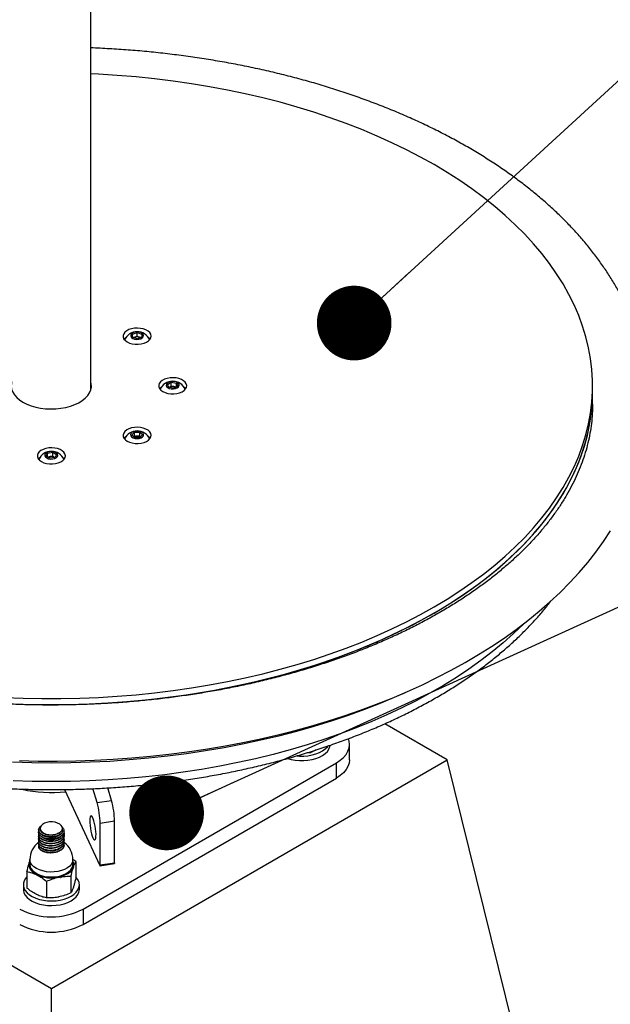
# Model space of a CAD drawing. Units: millimetres. Extents: x 0 to 42, y 0 to 29.8.
# Drawn here: x 36.4 to 38, y 18.6 to 21.2 of the extents above; entities that cross this region are included whole.
import ezdxf

# ---------------------------------------------------------------- set-up
doc = ezdxf.new("R2010")
doc.units = ezdxf.units.MM
doc.layers.add('LE_NORM', color=179, linetype='Continuous', lineweight=50)
doc.dimstyles.new('SLDDIMSTYLE4', dxfattribs={"dimtxt": 0.18, "dimasz": 0.2, "dimexe": 0, "dimexo": 0.0625, "dimgap": 0, "dimtad": 0, "dimtih": 1, "dimtoh": 1, "dimdec": 0, "dimrnd": 1e-09, "dimzin": 0, "dimdsep": 46, "dimtxsty": 'Standard', "dimblk1": 'DOT', "dimblk2": 'DOT', "dimsah": 1, "dimcen": 0.09, "dimadec": 0, "dimazin": 0, "dimtfac": 0.2, "dimtdec": 0, "dimtofl": 0, "dimtmove": 0, "dimatfit": 3, "dimldrblk": 'DOT', "dimfxl": 0, "dimfrac": 2, "dimtolj": 1, "dimtzin": 0, "dimarcsym": 0})

# ---------------------------------------------------------------- blocks, each defined once
blk = doc.blocks.new('_Dot')
at = {"color": 0, "linetype": 'ByBlock', "lineweight": -2}
blk.add_line((-0.5, 0), (-1, 0), dxfattribs=at)
at = {"color": 0, "linetype": 'ByBlock', "const_width": 0.5}
blk.add_lwpolyline([(-0.25, 0, 1), (0.25, 0, 1)], format="xyb", close=True, dxfattribs=at)

msp = doc.modelspace()

# ---------------------------------------------------------------- linework, layer by layer
at = {"color": 7, "linetype": 'Continuous', "lineweight": 25}
for p, q in [((36.5673, 20.2231), (36.5673, 23.7461)), ((36.6786, 20.3719), (36.6911, 20.3761)), ((36.6786, 20.3636), (36.6786, 20.3719)), ((36.6911, 20.3761), (36.7036, 20.3719)), ((36.6911, 20.3654), (36.6911, 20.3761)), ((36.7036, 20.3719), (36.7036, 20.3636)), ((36.6911, 20.3594), (36.6786, 20.3636)), ((36.682, 20.3624), (36.6848, 20.3634)), ((36.6848, 20.3634), (36.6911, 20.3654)), ((36.6911, 20.3654), (36.6973, 20.3634)), ((36.7036, 20.3636), (36.6911, 20.3594)), ((36.6973, 20.3634), (36.7002, 20.3624)), ((36.7723, 20.2372), (36.7825, 20.2431)), ((36.7761, 20.2292), (36.7723, 20.2372)), ((36.7825, 20.2431), (36.7965, 20.2409)), ((36.7825, 20.2325), (36.7825, 20.2431)), ((36.7965, 20.2409), (36.8002, 20.2329)), ((36.7965, 20.2307), (36.7965, 20.2409)), ((36.5678, 20.2253), (36.5673, 20.2274)), ((36.79, 20.227), (36.7761, 20.2292)), ((36.7766, 20.2291), (36.7774, 20.2295)), ((36.7774, 20.2295), (36.7767, 20.2291)), ((36.7774, 20.2295), (36.7825, 20.2325)), ((36.7825, 20.2325), (36.7895, 20.2314)), ((36.7895, 20.2314), (36.7959, 20.2304)), ((36.8002, 20.2329), (36.79, 20.227)), ((37.9113, 20.2171), (37.9113, 20.2334)), ((37.9113, 20.1844), (37.9113, 20.2171)), ((36.6767, 20.1024), (36.6839, 20.1096)), ((36.6839, 20.1096), (36.6983, 20.1096)), ((36.6839, 20.099), (36.6839, 20.1096)), ((36.6983, 20.1096), (36.7055, 20.1024)), ((36.6983, 20.099), (36.6983, 20.1096)), ((36.6839, 20.0952), (36.6767, 20.1024)), ((36.682, 20.0971), (36.6839, 20.099)), ((36.6839, 20.099), (36.6911, 20.099)), ((36.6983, 20.0952), (36.6839, 20.0952)), ((36.6911, 20.099), (36.6983, 20.099)), ((36.7055, 20.1024), (36.6983, 20.0952)), ((36.6983, 20.099), (36.7002, 20.0971)), ((36.4473, 20.0453), (36.4511, 20.0533)), ((36.4511, 20.0533), (36.465, 20.0555)), ((36.4511, 20.0431), (36.4511, 20.0533)), ((36.465, 20.0555), (36.4752, 20.0496)), ((36.465, 20.0449), (36.465, 20.0555)), ((36.4575, 20.0394), (36.4473, 20.0453)), ((36.4516, 20.0428), (36.458, 20.0438)), ((36.4715, 20.0415), (36.4575, 20.0394)), ((36.458, 20.0438), (36.465, 20.0449)), ((36.465, 20.0449), (36.4701, 20.0419)), ((36.4709, 20.0415), (36.4701, 20.0419)), ((36.4701, 20.0419), (36.4709, 20.0415)), ((36.4752, 20.0496), (36.4715, 20.0415)), ((37.7259, 19.5956), (37.728, 19.5977)), ((37.5219, 19.2328), (37.3549, 19.3292)), ((37.2601, 19.2328), (37.2601, 19.2736)), ((37.1488, 19.2521), (37.156, 19.2525)), ((37.156, 19.2544), (37.156, 19.2525)), ((35.4006, 19.2328), (36.4613, 18.6204)), ((36.4613, 18.6204), (37.5219, 19.2328)), ((36.5461, 18.8327), (37.2249, 19.2246)), ((37.2249, 19.1838), (37.2249, 19.2246)), ((37.8755, 17.8038), (37.5219, 19.2328)), ((36.5461, 18.7919), (37.2249, 19.1838)), ((36.6224, 19.124), (36.6125, 19.1573)), ((36.4965, 19.1531), (36.5908, 18.95)), ((36.5838, 19.118), (36.5727, 19.1553)), ((36.5838, 19.118), (36.6224, 19.124)), ((36.6307, 19.068), (36.5921, 19.062)), ((36.5921, 18.9513), (36.5921, 19.062)), ((36.6307, 18.9572), (36.6307, 19.068)), ((36.4272, 19.0449), (36.4272, 19.0441)), ((36.4313, 19.0491), (36.4313, 19.0468)), ((36.4825, 19.0368), (36.4854, 19.0333)), ((36.4854, 19.0333), (36.4854, 19.0325)), ((36.4913, 19.0437), (36.4913, 19.0491)), ((36.4953, 19.0411), (36.4953, 19.0418)), ((36.4023, 18.9575), (36.4038, 18.9616)), ((36.4038, 18.961), (36.4023, 18.9575)), ((36.4035, 18.9574), (36.4038, 18.9581)), ((36.4038, 18.9654), (36.4038, 18.9521)), ((36.5188, 18.9521), (36.5188, 18.9654)), ((36.5266, 18.96), (36.519, 18.9656)), ((36.5266, 18.96), (36.5266, 18.9157)), ((36.5915, 18.9491), (36.6302, 18.9551)), ((36.5921, 18.9513), (36.6307, 18.9572)), ((36.3959, 18.9335), (36.3959, 18.8892)), ((36.5138, 18.9207), (36.5138, 18.8763)), ((36.3863, 18.898), (36.3863, 18.8858)), ((36.4485, 18.9074), (36.4485, 18.8631)), ((36.5363, 18.8858), (36.5363, 18.898)), ((36.5461, 18.8327), (36.5461, 18.7919)), ((36.4613, 16.9874), (36.4613, 18.6204))]:
    msp.add_line(p, q, dxfattribs=at)
at = {"color": 7, "linetype": 'Continuous', "lineweight": 25, "flags": 128}
for points in [[(36.3349, 19.3995), (36.3854, 19.3975), (36.436, 19.3965), (36.4866, 19.3965), (36.5372, 19.3975), (36.5876, 19.3995), (36.638, 19.4026), (36.6881, 19.4067), (36.7379, 19.4117), (36.7875, 19.4178), (36.8366, 19.4249), (36.8852, 19.4329), (36.9333, 19.442), (36.9809, 19.452), (37.0278, 19.4629), (37.0741, 19.4748), (37.1196, 19.4876), (37.1642, 19.5013), (37.2081, 19.5159), (37.251, 19.5314), (37.293, 19.5477), (37.3339, 19.5649), (37.3738, 19.5829), (37.4126, 19.6017), (37.4502, 19.6212), (37.4866, 19.6415), (37.5217, 19.6625), (37.5556, 19.6843), (37.5881, 19.7066), (37.6193, 19.7297), (37.649, 19.7533), (37.6773, 19.7775), (37.7042, 19.8023), (37.7295, 19.8276), (37.7532, 19.8534), (37.7754, 19.8797), (37.796, 19.9064), (37.815, 19.9334), (37.8323, 19.9609), (37.8479, 19.9887), (37.8619, 20.0168), (37.8741, 20.0451), (37.8846, 20.0737), (37.8934, 20.1025), (37.9005, 20.1314), (37.9058, 20.1605), (37.9093, 20.1896), (37.9111, 20.2188), (37.9111, 20.248), (37.9093, 20.2772), (37.9058, 20.3064), (37.9005, 20.3354), (37.8934, 20.3644), (37.8846, 20.3931), (37.8741, 20.4217), (37.8619, 20.4501), (37.8479, 20.4782), (37.8323, 20.5059), (37.815, 20.5334), (37.796, 20.5605), (37.7754, 20.5872), (37.7532, 20.6134), (37.7295, 20.6392), (37.7042, 20.6645), (37.6773, 20.6893), (37.649, 20.7135), (37.6193, 20.7372), (37.5881, 20.7602), (37.5556, 20.7826), (37.5217, 20.8043), (37.4866, 20.8253), (37.4502, 20.8456), (37.4126, 20.8652), (37.3738, 20.8839), (37.3339, 20.9019), (37.293, 20.9191), (37.251, 20.9354), (37.2081, 20.9509), (37.1642, 20.9655), (37.1196, 20.9793), (37.0741, 20.9921), (37.0278, 21.0039), (36.9809, 21.0149), (36.9333, 21.0249), (36.8852, 21.0339), (36.8366, 21.042), (36.7875, 21.049), (36.7379, 21.0551), (36.6881, 21.0602), (36.638, 21.0643), (36.5876, 21.0673), (36.5673, 21.0683)], [(36.6646, 20.3508), (36.6709, 20.3479), (36.6782, 20.3458), (36.686, 20.3446), (36.6941, 20.3445), (36.7021, 20.3454), (36.7095, 20.3472), (36.7161, 20.35), (36.7215, 20.3535), (36.7255, 20.3575), (36.7279, 20.362), (36.7286, 20.3667), (36.7275, 20.3713), (36.7247, 20.3757), (36.7203, 20.3797), (36.7146, 20.383), (36.7077, 20.3855), (36.7001, 20.3871), (36.6921, 20.3877), (36.684, 20.3874), (36.6763, 20.386), (36.6692, 20.3837), (36.6632, 20.3805), (36.6584, 20.3767), (36.6552, 20.3724), (36.6537, 20.3678), (36.6539, 20.3632), (36.6559, 20.3586), (36.6595, 20.3544), (36.6646, 20.3508)], [(36.7086, 20.3677), (36.7076, 20.371), (36.7049, 20.3739), (36.7007, 20.3762), (36.6954, 20.3775), (36.6896, 20.3778), (36.6841, 20.377), (36.6792, 20.3752), (36.6757, 20.3725), (36.6738, 20.3694), (36.6738, 20.3661), (36.6757, 20.3629), (36.6792, 20.3603), (36.6841, 20.3585), (36.6896, 20.3577), (36.6954, 20.3579), (36.7007, 20.3593), (36.7049, 20.3615), (36.7076, 20.3644), (36.7086, 20.3677)], [(36.6607, 20.3625), (36.6584, 20.3604), (36.6564, 20.3579)], [(36.6848, 20.3634), (36.6835, 20.3628), (36.6824, 20.3623)], [(36.6998, 20.3623), (36.6987, 20.3628), (36.6973, 20.3634)], [(36.7258, 20.3579), (36.7247, 20.3594), (36.7215, 20.3625)], [(36.3553, 20.2438), (36.3545, 20.2404), (36.3538, 20.2324), (36.3549, 20.2245), (36.3577, 20.2167), (36.3623, 20.2092), (36.3685, 20.2021), (36.3762, 20.1955), (36.3853, 20.1895)], [(36.3853, 20.1895), (36.3956, 20.1843), (36.407, 20.1798), (36.4193, 20.1763), (36.4323, 20.1737), (36.4458, 20.172), (36.4596, 20.1714), (36.4733, 20.1718), (36.4869, 20.1732), (36.5, 20.1755), (36.5125, 20.1789), (36.5242, 20.1831), (36.5348, 20.1882), (36.5442, 20.194), (36.5523, 20.2004), (36.5589, 20.2074), (36.5638, 20.2148), (36.5671, 20.2225), (36.5686, 20.2304), (36.5684, 20.2384), (36.5673, 20.2438)], [(36.7598, 20.2181), (36.7661, 20.2152), (36.7733, 20.2131), (36.7812, 20.212), (36.7893, 20.2118), (36.7973, 20.2127), (36.8047, 20.2146), (36.8113, 20.2173), (36.8167, 20.2208), (36.8207, 20.2249), (36.8231, 20.2293), (36.8238, 20.234), (36.8227, 20.2386), (36.8199, 20.243), (36.8155, 20.247), (36.8098, 20.2503), (36.8029, 20.2528), (36.7953, 20.2544), (36.7873, 20.2551), (36.7792, 20.2547), (36.7715, 20.2533), (36.7644, 20.251), (36.7584, 20.2479), (36.7536, 20.2441), (36.7504, 20.2398), (36.7489, 20.2352), (36.7491, 20.2305), (36.7511, 20.226), (36.7547, 20.2218), (36.7598, 20.2181)], [(36.7986, 20.2279), (36.802, 20.2306), (36.8036, 20.2338), (36.8034, 20.2371), (36.8013, 20.2402), (36.7976, 20.2428), (36.7926, 20.2445), (36.787, 20.2452), (36.7813, 20.2447), (36.7761, 20.2433), (36.772, 20.2409), (36.7695, 20.2379), (36.7688, 20.2346), (36.77, 20.2314), (36.7729, 20.2285), (36.7773, 20.2264), (36.7827, 20.2252), (36.7884, 20.225), (36.794, 20.226), (36.7986, 20.2279)], [(36.3349, 19.3832), (36.3854, 19.3812), (36.436, 19.3802), (36.4866, 19.3802), (36.5372, 19.3812), (36.5876, 19.3832), (36.638, 19.3863), (36.6881, 19.3903), (36.7379, 19.3954), (36.7875, 19.4015), (36.8366, 19.4085), (36.8852, 19.4166), (36.9333, 19.4256), (36.9809, 19.4356), (37.0278, 19.4466), (37.0741, 19.4585), (37.1196, 19.4713), (37.1642, 19.485), (37.2081, 19.4996), (37.251, 19.5151), (37.293, 19.5314), (37.3339, 19.5486), (37.3738, 19.5666), (37.4126, 19.5854), (37.4502, 19.6049), (37.4866, 19.6252), (37.5217, 19.6462), (37.5556, 19.6679), (37.5881, 19.6903), (37.6193, 19.7133), (37.649, 19.737), (37.6773, 19.7612), (37.7042, 19.786), (37.7295, 19.8113), (37.7532, 19.8371), (37.7754, 19.8633), (37.796, 19.89), (37.815, 19.9171), (37.8323, 19.9446), (37.8479, 19.9724), (37.8619, 20.0004), (37.8741, 20.0288), (37.8846, 20.0574), (37.8934, 20.0861), (37.9005, 20.1151), (37.9058, 20.1441), (37.9093, 20.1733), (37.9111, 20.2025), (37.9113, 20.2171)], [(36.3601, 19.3821), (36.4107, 19.3805), (36.4613, 19.38), (36.5119, 19.3805), (36.5624, 19.3821), (36.6128, 19.3846), (36.6631, 19.3882), (36.7131, 19.3927), (36.7627, 19.3983), (36.8121, 19.4049), (36.8609, 19.4125), (36.9093, 19.421), (36.9572, 19.4305), (37.0045, 19.441), (37.051, 19.4524), (37.0969, 19.4647), (37.142, 19.478), (37.1863, 19.4922), (37.2297, 19.5072), (37.2721, 19.5231), (37.3136, 19.5399), (37.354, 19.5575), (37.3933, 19.5759), (37.4315, 19.595), (37.4685, 19.615), (37.5043, 19.6356), (37.5388, 19.657), (37.572, 19.679), (37.6039, 19.7017), (37.6343, 19.7251), (37.6634, 19.749), (37.6909, 19.7735), (37.717, 19.7986), (37.7415, 19.8241), (37.7645, 19.8501), (37.7859, 19.8766), (37.8057, 19.9035), (37.8238, 19.9308), (37.8403, 19.9584), (37.8551, 19.9864), (37.8682, 20.0146), (37.8796, 20.0431), (37.8892, 20.0717), (37.8972, 20.1006), (37.9033, 20.1296), (37.9077, 20.1587), (37.9104, 20.1879), (37.9113, 20.2171)], [(36.7559, 20.2298), (36.7536, 20.2277), (36.7515, 20.2253)], [(36.821, 20.2253), (36.8199, 20.2267), (36.8166, 20.2298)], [(36.6646, 20.0855), (36.6709, 20.0825), (36.6782, 20.0804), (36.686, 20.0793), (36.6941, 20.0792), (36.7021, 20.0801), (36.7095, 20.0819), (36.7161, 20.0846), (36.7215, 20.0881), (36.7255, 20.0922), (36.7279, 20.0967), (36.7286, 20.1013), (36.7275, 20.106), (36.7247, 20.1104), (36.7203, 20.1143), (36.7146, 20.1176), (36.7077, 20.1202), (36.7001, 20.1218), (36.6921, 20.1224), (36.684, 20.122), (36.6763, 20.1206), (36.6692, 20.1183), (36.6632, 20.1152), (36.6584, 20.1114), (36.6552, 20.1071), (36.6537, 20.1025), (36.6539, 20.0978), (36.6559, 20.0933), (36.6595, 20.0891), (36.6646, 20.0855)], [(36.6911, 20.0923), (36.6968, 20.0928), (36.7018, 20.0944), (36.7057, 20.0969), (36.708, 20.0999), (36.7085, 20.1032), (36.7071, 20.1064), (36.704, 20.1092), (36.6994, 20.1113), (36.694, 20.1124), (36.6882, 20.1124), (36.6828, 20.1113), (36.6782, 20.1092), (36.6751, 20.1064), (36.6736, 20.1032), (36.6741, 20.0999), (36.6764, 20.0969), (36.6803, 20.0944), (36.6854, 20.0928), (36.6911, 20.0923)], [(36.6607, 20.0971), (36.6584, 20.0951), (36.6564, 20.0926)], [(36.7258, 20.0926), (36.7247, 20.094), (36.7215, 20.0971)], [(36.4348, 20.0305), (36.4411, 20.0276), (36.4483, 20.0255), (36.4562, 20.0244), (36.4643, 20.0242), (36.4723, 20.0251), (36.4797, 20.027), (36.4863, 20.0297), (36.4917, 20.0332), (36.4957, 20.0373), (36.4981, 20.0417), (36.4988, 20.0464), (36.4977, 20.051), (36.4949, 20.0554), (36.4905, 20.0594), (36.4848, 20.0627), (36.4779, 20.0652), (36.4703, 20.0668), (36.4623, 20.0674), (36.4542, 20.0671), (36.4465, 20.0657), (36.4394, 20.0634), (36.4334, 20.0603), (36.4286, 20.0565), (36.4254, 20.0522), (36.4239, 20.0476), (36.4241, 20.0429), (36.4261, 20.0383), (36.4297, 20.0341), (36.4348, 20.0305)], [(36.4489, 20.0403), (36.4536, 20.0384), (36.4591, 20.0374), (36.4649, 20.0376), (36.4702, 20.0388), (36.4746, 20.0409), (36.4776, 20.0438), (36.4788, 20.047), (36.478, 20.0503), (36.4755, 20.0533), (36.4714, 20.0557), (36.4663, 20.0571), (36.4606, 20.0575), (36.4549, 20.0569), (36.45, 20.0551), (36.4462, 20.0526), (36.4441, 20.0495), (36.4439, 20.0462), (36.4456, 20.043), (36.4489, 20.0403)], [(36.4309, 20.0422), (36.4286, 20.0401), (36.4265, 20.0376)], [(36.496, 20.0376), (36.4949, 20.0391), (36.4916, 20.0422)], [(36.3762, 19.2304), (36.4264, 19.2293), (36.4766, 19.2291), (36.5268, 19.2299), (36.577, 19.2315), (36.627, 19.2341), (36.6769, 19.2377), (36.7266, 19.2421), (36.776, 19.2475), (36.8251, 19.2538), (36.8739, 19.261), (36.9222, 19.269), (36.9702, 19.278), (37.0176, 19.2879), (37.0645, 19.2987), (37.1108, 19.3103), (37.1565, 19.3228), (37.2015, 19.3361), (37.2458, 19.3503), (37.2894, 19.3653), (37.3322, 19.3812), (37.3741, 19.3978), (37.4151, 19.4153), (37.4552, 19.4335), (37.4944, 19.4525), (37.5325, 19.4722), (37.5696, 19.4927), (37.6056, 19.5139), (37.6405, 19.5357), (37.6743, 19.5583), (37.7068, 19.5816), (37.7381, 19.6054), (37.7682, 19.6299), (37.7969, 19.655), (37.8243, 19.6807), (37.8504, 19.7069), (37.875, 19.7337), (37.8982, 19.7609), (37.9199, 19.7886), (37.9402, 19.8166), (37.9589, 19.8451)], [(37.7259, 19.5956), (37.6996, 19.5703), (37.6719, 19.5457), (37.6426, 19.5216), (37.612, 19.4981), (37.5799, 19.4752), (37.5464, 19.453), (37.5117, 19.4315), (37.4756, 19.4107), (37.4384, 19.3906), (37.3999, 19.3713), (37.3603, 19.3528), (37.3196, 19.3351), (37.2778, 19.3182), (37.2351, 19.3022), (37.1914, 19.287), (37.1468, 19.2727), (37.1014, 19.2594), (37.0552, 19.2469), (37.0083, 19.2354), (36.9607, 19.2249), (36.9125, 19.2153), (36.8638, 19.2067), (36.8145, 19.1991), (36.7649, 19.1925), (36.7148, 19.1869), (36.6645, 19.1823), (36.6139, 19.1787), (36.5631, 19.1761), (36.5122, 19.1746), (36.4613, 19.1741), (36.4103, 19.1746), (36.3594, 19.1761)], [(36.3569, 19.2268), (36.4091, 19.2252), (36.4613, 19.2247), (36.5135, 19.2252), (36.5657, 19.2268), (36.6177, 19.2293), (36.6696, 19.2329), (36.7212, 19.2374), (36.7725, 19.243), (36.8235, 19.2496), (36.8741, 19.2571), (36.9242, 19.2657), (36.9737, 19.2752), (37.0227, 19.2856), (37.0711, 19.2971), (37.1187, 19.3094), (37.1656, 19.3227), (37.2117, 19.3369), (37.2569, 19.352), (37.3012, 19.3679), (37.3446, 19.3847), (37.387, 19.4024), (37.4101, 19.4125)], [(37.2249, 19.2246), (37.2353, 19.2314), (37.244, 19.2389), (37.251, 19.2471), (37.256, 19.2557), (37.2591, 19.2645), (37.2601, 19.2736), (37.2591, 19.2826), (37.2571, 19.2891)], [(37.0949, 19.2363), (37.1037, 19.2337), (37.1145, 19.2316), (37.1259, 19.2305), (37.1373, 19.2304), (37.1487, 19.2312), (37.1597, 19.2331), (37.1701, 19.2359), (37.1796, 19.2397), (37.1881, 19.2442), (37.1952, 19.2494), (37.2009, 19.2551), (37.205, 19.2613), (37.2074, 19.2678), (37.2079, 19.2712)], [(37.12, 19.2432), (37.1259, 19.2427), (37.1373, 19.2426), (37.1487, 19.2435), (37.1597, 19.2454), (37.1701, 19.2482), (37.1796, 19.2519), (37.1881, 19.2564), (37.1952, 19.2616), (37.2009, 19.2674), (37.2022, 19.269)], [(37.2601, 19.2328), (37.2591, 19.2237), (37.256, 19.2148), (37.251, 19.2062), (37.244, 19.1981), (37.2353, 19.1906), (37.2249, 19.1838)], [(36.5727, 19.0237), (36.5746, 19.0202), (36.5764, 19.0184), (36.5781, 19.0183), (36.5794, 19.0199), (36.5804, 19.0231), (36.5809, 19.0278), (36.5811, 19.0337), (36.5807, 19.0405), (36.5799, 19.0478), (36.5788, 19.0553), (36.5773, 19.0624), (36.5755, 19.069), (36.5736, 19.0745), (36.5717, 19.0787), (36.5698, 19.0814), (36.568, 19.0824), (36.5665, 19.0816), (36.5654, 19.0792), (36.5646, 19.0752), (36.5643, 19.0699), (36.5644, 19.0635), (36.5649, 19.0564), (36.5659, 19.0489), (36.5673, 19.0416), (36.5689, 19.0347), (36.5707, 19.0286), (36.5727, 19.0237)], [(36.4825, 19.0368), (36.4871, 19.0403), (36.4901, 19.0443), (36.4913, 19.0486), (36.4906, 19.0529), (36.488, 19.057), (36.4838, 19.0605), (36.4781, 19.0634), (36.4714, 19.0654), (36.4641, 19.0663), (36.4566, 19.0662), (36.4494, 19.065), (36.4429, 19.0628), (36.4376, 19.0597), (36.4337, 19.056), (36.4316, 19.0518), (36.4314, 19.0475), (36.433, 19.0432), (36.4365, 19.0394), (36.4414, 19.0361), (36.4477, 19.0337), (36.4547, 19.0322), (36.4622, 19.0318), (36.4696, 19.0325), (36.4765, 19.0342), (36.4825, 19.0368)], [(36.4843, 18.9952), (36.484, 18.995), (36.48, 18.9926), (36.4776, 18.9915), (36.4744, 18.9903), (36.4702, 18.9892), (36.4675, 18.9887), (36.4632, 18.9882), (36.4574, 18.9882), (36.4515, 18.9888), (36.4487, 18.9893), (36.446, 18.99), (36.4446, 18.9905), (36.443, 18.9911), (36.4412, 18.9919), (36.4383, 18.9935), (36.4375, 18.994), (36.4373, 18.9941), (36.4372, 18.9942), (36.4372, 18.9942), (36.4372, 18.9942), (36.4372, 18.9942), (36.4372, 18.9942), (36.4372, 18.9942), (36.4372, 18.9942), (36.4372, 18.9942), (36.4372, 18.9942), (36.4372, 18.9942), (36.4372, 18.9942), (36.4371, 18.9943)], [(36.4023, 18.9575), (36.4014, 18.953), (36.4014, 18.9485), (36.4025, 18.944), (36.4047, 18.9396), (36.4077, 18.9355), (36.4117, 18.9316), (36.4166, 18.928), (36.4222, 18.9248)], [(36.5188, 18.9581), (36.5192, 18.9566), (36.52, 18.9507), (36.519, 18.9448), (36.5162, 18.9391), (36.5118, 18.9338), (36.5058, 18.929), (36.4985, 18.9249), (36.4901, 18.9215), (36.4807, 18.9191), (36.4708, 18.9176), (36.4606, 18.9172), (36.4504, 18.9178), (36.4405, 18.9194), (36.4313, 18.9219), (36.423, 18.9254), (36.4158, 18.9296), (36.4101, 18.9345), (36.4058, 18.9399), (36.4033, 18.9456), (36.4025, 18.9515), (36.4035, 18.9574), (36.4035, 18.9574)], [(36.4038, 18.9521), (36.4046, 18.9464), (36.4073, 18.9407), (36.4117, 18.9353), (36.4177, 18.9305), (36.4251, 18.9263), (36.4337, 18.923), (36.4431, 18.9206), (36.4532, 18.9193), (36.4635, 18.919), (36.4737, 18.9197), (36.4835, 18.9215), (36.4926, 18.9243), (36.5007, 18.928), (36.5076, 18.9324), (36.5129, 18.9375), (36.5166, 18.9431), (36.5185, 18.9489), (36.5188, 18.9521)], [(36.5908, 18.95), (36.591, 18.9495), (36.5913, 18.9492), (36.5915, 18.9491), (36.5917, 18.9492), (36.5919, 18.9495), (36.592, 18.9499), (36.592, 18.9505), (36.5921, 18.9513)], [(36.6307, 18.9572), (36.6307, 18.9565), (36.6306, 18.9559), (36.6305, 18.9554), (36.6303, 18.9552), (36.6302, 18.9551)], [(36.5202, 18.9447), (36.5183, 18.9403), (36.5154, 18.9361), (36.5115, 18.9322), (36.5068, 18.9285), (36.5013, 18.9253), (36.4951, 18.9225), (36.4884, 18.9202), (36.4811, 18.9184)], [(36.3959, 18.9193), (36.3923, 18.915), (36.3886, 18.9087), (36.3866, 18.9022), (36.3864, 18.8955), (36.3879, 18.889), (36.3912, 18.8826), (36.3961, 18.8766), (36.4025, 18.8711), (36.4103, 18.8663), (36.4193, 18.8622), (36.4293, 18.8589), (36.44, 18.8565), (36.4512, 18.8551), (36.4627, 18.8547), (36.4741, 18.8554), (36.4853, 18.857), (36.4958, 18.8596), (36.5056, 18.8631), (36.5143, 18.8674)], [(36.5143, 18.8674), (36.5218, 18.8725), (36.5278, 18.8781), (36.5323, 18.8842), (36.5352, 18.8906), (36.5363, 18.8972), (36.5356, 18.9038), (36.5332, 18.9103), (36.5291, 18.9165), (36.5266, 18.9193)], [(36.3863, 18.8858), (36.3864, 18.8833), (36.3879, 18.8767), (36.3912, 18.8704), (36.3961, 18.8644), (36.4025, 18.8589), (36.4103, 18.854), (36.4193, 18.8499), (36.4293, 18.8466), (36.44, 18.8443), (36.4512, 18.8429), (36.4627, 18.8425), (36.4741, 18.8431), (36.4853, 18.8448), (36.4958, 18.8474), (36.5056, 18.8509), (36.5143, 18.8552)], [(36.5143, 18.8552), (36.5218, 18.8602), (36.5278, 18.8658), (36.5323, 18.8719), (36.5352, 18.8784), (36.5363, 18.885), (36.5363, 18.8858)]]:
    msp.add_lwpolyline(points, dxfattribs=at)
at = {"color": 8, "linetype": 'Continuous', "lineweight": 25, "flags": 128}
for points in [[(36.5178, 18.9593), (36.515, 18.9535), (36.5104, 18.9482), (36.5043, 18.9434), (36.4968, 18.9393), (36.4882, 18.9361), (36.4787, 18.9338), (36.4686, 18.9325), (36.4583, 18.9322), (36.4481, 18.9331), (36.4383, 18.935), (36.4293, 18.9378), (36.4213, 18.9416), (36.4145, 18.9461), (36.4093, 18.9512), (36.4057, 18.9568), (36.404, 18.9626), (36.4038, 18.9654)], [(36.5188, 18.9654), (36.5188, 18.9652), (36.5178, 18.9593)]]:
    msp.add_lwpolyline(points, dxfattribs=at)
at = {"color": 7, "linetype": 'Continuous', "lineweight": 25}
for centre, radius, start, end in [((36.6911, 20.3409), 0.0373, 24.8829, 155.1171), ((36.6911, 20.3438), 0.0205, 72.2757, 107.7243), ((36.7863, 20.2082), 0.0373, 24.8829, 155.1171), ((36.7863, 20.2125), 0.0192, 80.2289, 117.3572), ((36.7872, 20.2151), 0.0165, 62.7789, 81.9388), ((36.6911, 20.0755), 0.0373, 24.8829, 155.1171), ((36.6906, 20.0817), 0.0173, 88.2458, 118.8659), ((36.6915, 20.081), 0.018, 61.6904, 91.1979), ((36.4613, 20.0206), 0.0373, 24.8829, 155.1171), ((36.4604, 20.0274), 0.0165, 98.0612, 117.2211), ((36.4613, 20.0249), 0.0192, 62.6428, 99.7711), ((36.379, 19.0591), 0.2131, 0.799, 16.0597), ((36.4176, 19.065), 0.2131, 0.799, 16.0597), ((36.46, 19.061), 0.0425, 235.2223, 307.9326), ((36.46, 19.0698), 0.045, 239.0033, 302.7257), ((36.4613, 18.9654), 0.0575, 126.3158, 180), ((36.4613, 18.9654), 0.0575, 0, 53.0374), ((36.5004, 18.9511), 0.0209, 342.0372, 28.2227), ((36.4614, 19.0116), 0.0952, 245.6516, 281.9402), ((36.4613, 18.9965), 0.1844, 242.6097, 297.3903), ((36.4613, 18.9557), 0.1844, 242.6097, 297.3903)]:
    msp.add_arc(centre, radius, start, end, dxfattribs=at)
at = {"color": 8, "linetype": 'Continuous', "lineweight": 25}
msp.add_arc((36.4614, 19.5215), 0.3763, 257.9042, 275.7789, dxfattribs=at)
at = {"color": 7, "linetype": 'Continuous', "lineweight": 25}
for points, knots in [([(38.0613, 20.1844), (38.0612, 20.1901), (38.0611, 20.206), (38.0596, 20.2319), (38.0564, 20.2621), (38.0515, 20.2923), (38.0451, 20.3224), (38.0372, 20.3523), (38.0276, 20.3821), (38.0166, 20.4117), (38.0039, 20.4411), (37.9897, 20.4702), (37.974, 20.499), (37.9567, 20.5276), (37.938, 20.5558), (37.9177, 20.5836), (37.896, 20.6111), (37.8727, 20.6381), (37.8481, 20.6646), (37.8221, 20.6907), (37.7946, 20.7162), (37.7659, 20.7411), (37.7358, 20.7655), (37.7045, 20.7893), (37.6719, 20.8124), (37.6381, 20.8349), (37.6031, 20.8567), (37.5671, 20.8779), (37.5299, 20.8983), (37.4917, 20.9179), (37.4525, 20.9369), (37.4123, 20.955), (37.3712, 20.9724), (37.3292, 20.989), (37.2864, 21.0048), (37.2428, 21.0197), (37.1984, 21.0339), (37.1533, 21.0472), (37.1076, 21.0596), (37.0612, 21.0712), (37.0143, 21.0819), (36.9668, 21.0917), (36.9188, 21.1006), (36.8704, 21.1086), (36.8216, 21.1157), (36.7724, 21.122), (36.723, 21.1273), (36.6733, 21.1317), (36.6234, 21.135), (36.588, 21.137), (36.5693, 21.1376), (36.5673, 21.1377)], [0, 0, 0, 0, 0.011416, 0.031665, 0.051919, 0.07219, 0.092492, 0.112836, 0.133233, 0.153692, 0.174219, 0.194817, 0.21549, 0.236237, 0.257055, 0.277941, 0.29889, 0.319896, 0.340952, 0.362051, 0.383188, 0.404354, 0.425544, 0.446752, 0.467974, 0.489204, 0.51044, 0.531678, 0.552914, 0.574148, 0.595377, 0.616599, 0.637816, 0.659025, 0.680226, 0.701419, 0.722605, 0.743784, 0.764954, 0.786118, 0.807275, 0.828426, 0.849571, 0.87071, 0.891845, 0.912976, 0.934103, 0.955226, 0.976347, 0.997467, 1, 1, 1, 1]), ([(37.9113, 20.1844), (37.9112, 20.1802), (37.9111, 20.1672), (37.9098, 20.1456), (37.9067, 20.1195), (37.902, 20.0934), (37.8957, 20.0675), (37.8879, 20.0417), (37.8786, 20.0161), (37.8677, 19.9907), (37.8554, 19.9656), (37.8417, 19.9407), (37.8265, 19.916), (37.8098, 19.8917), (37.7918, 19.8676), (37.7723, 19.8438), (37.7515, 19.8204), (37.7293, 19.7973), (37.7057, 19.7746), (37.6808, 19.7523), (37.6546, 19.7305), (37.6272, 19.709), (37.5984, 19.6881), (37.5685, 19.6676), (37.5373, 19.6477), (37.5049, 19.6283), (37.4714, 19.6095), (37.4368, 19.5912), (37.4011, 19.5736), (37.3644, 19.5566), (37.3266, 19.5403), (37.2879, 19.5247), (37.2483, 19.5098), (37.2078, 19.4956), (37.1665, 19.4822), (37.1244, 19.4695), (37.0816, 19.4576), (37.038, 19.4464), (36.9939, 19.4361), (36.9491, 19.4266), (36.9038, 19.418), (36.858, 19.4102), (36.8117, 19.4032), (36.7651, 19.3971), (36.7181, 19.3919), (36.6708, 19.3875), (36.6233, 19.384), (36.5756, 19.3815), (36.5278, 19.3798), (36.4799, 19.379), (36.432, 19.3791), (36.3841, 19.3801), (36.3363, 19.382), (36.2886, 19.3847), (36.2412, 19.3884), (36.194, 19.393), (36.147, 19.3984), (36.1005, 19.4047), (36.0543, 19.4118), (36.0086, 19.4198), (35.9634, 19.4287), (35.9187, 19.4384), (35.8747, 19.4489), (35.8313, 19.4602), (35.7886, 19.4723), (35.7467, 19.4851), (35.7055, 19.4987), (35.6652, 19.5131), (35.6258, 19.5282), (35.5873, 19.544), (35.5498, 19.5604), (35.5133, 19.5775), (35.4779, 19.5953), (35.4435, 19.6136), (35.4103, 19.6326), (35.3782, 19.6521), (35.3473, 19.6721), (35.3176, 19.6927), (35.2892, 19.7137), (35.2621, 19.7352), (35.2362, 19.7571), (35.2117, 19.7794), (35.1885, 19.8021), (35.1667, 19.8251), (35.1463, 19.8485), (35.1272, 19.8722), (35.1096, 19.8961), (35.0933, 19.9203), (35.0785, 19.9448), (35.0651, 19.9694), (35.0532, 19.9943), (35.0427, 20.0194), (35.0337, 20.0447), (35.0261, 20.0702), (35.0201, 20.0959), (35.0155, 20.1217), (35.0126, 20.1476), (35.0113, 20.1686), (35.0114, 20.1808), (35.0115, 20.1844)], [0, 0, 0, 0, 0.0053311, 0.0163025, 0.0272634, 0.0381953, 0.0490833, 0.0599167, 0.0706891, 0.0813983, 0.0920452, 0.1026334, 0.1131681, 0.1236552, 0.1341011, 0.1445121, 0.1548941, 0.1652526, 0.1755925, 0.1859181, 0.1962331, 0.2065406, 0.2168433, 0.2271435, 0.2374428, 0.2477424, 0.2580435, 0.2683469, 0.2786536, 0.288964, 0.2992785, 0.3095974, 0.3199208, 0.3302487, 0.3405811, 0.350918, 0.3612591, 0.3716042, 0.3819533, 0.3923059, 0.4026619, 0.413021, 0.4233829, 0.4337472, 0.4441138, 0.4544822, 0.4648521, 0.4752233, 0.4855955, 0.4959682, 0.5063413, 0.5167143, 0.5270868, 0.5374586, 0.5478293, 0.5581986, 0.5685661, 0.5789316, 0.5892947, 0.5996551, 0.6100126, 0.6203667, 0.6307173, 0.641064, 0.6514065, 0.6617447, 0.6720783, 0.6824071, 0.692731, 0.7030499, 0.7133637, 0.7236726, 0.7339766, 0.7442761, 0.7545715, 0.7648633, 0.7751525, 0.7854399, 0.7957269, 0.8060146, 0.8163049, 0.8266003, 0.8369034, 0.8472175, 0.8575467, 0.8678952, 0.8782681, 0.8886711, 0.89911, 0.9095913, 0.9201213, 0.9307058, 0.9413499, 0.9520569, 0.9628276, 0.9736596, 0.9845464, 0.9954775, 1, 1, 1, 1]), ([(35.1227, 19.6578), (35.1229, 19.6576), (35.1293, 19.6488), (35.1434, 19.6317), (35.1651, 19.6067), (35.1883, 19.5821), (35.2129, 19.5579), (35.2388, 19.5343), (35.266, 19.5111), (35.2946, 19.4885), (35.3244, 19.4665), (35.3554, 19.4451), (35.3876, 19.4242), (35.421, 19.404), (35.4555, 19.3845), (35.4911, 19.3656), (35.5277, 19.3475), (35.5653, 19.33), (35.6039, 19.3133), (35.6434, 19.2973), (35.6838, 19.2821), (35.725, 19.2677), (35.767, 19.254), (35.8098, 19.2412), (35.8532, 19.2292), (35.8973, 19.218), (35.9421, 19.2077), (35.9873, 19.1982), (36.0331, 19.1897), (36.0793, 19.1819), (36.126, 19.1751), (36.173, 19.1692), (36.2203, 19.1641), (36.2679, 19.16), (36.3157, 19.1568), (36.3636, 19.1545), (36.4116, 19.1531), (36.4597, 19.1526), (36.5078, 19.153), (36.5559, 19.1543), (36.6038, 19.1566), (36.6516, 19.1598), (36.6992, 19.1638), (36.7465, 19.1688), (36.7935, 19.1747), (36.8402, 19.1815), (36.8865, 19.1891), (36.9323, 19.1977), (36.9776, 19.2071), (37.0223, 19.2173), (37.0665, 19.2284), (37.11, 19.2404), (37.1528, 19.2532), (37.1948, 19.2667), (37.2361, 19.2811), (37.2766, 19.2963), (37.3161, 19.3122), (37.3548, 19.3289), (37.3925, 19.3463), (37.4292, 19.3644), (37.4648, 19.3833), (37.4994, 19.4028), (37.5328, 19.4229), (37.5651, 19.4437), (37.5963, 19.4651), (37.6261, 19.4871), (37.6548, 19.5097), (37.6821, 19.5328), (37.7082, 19.5565), (37.7328, 19.5806), (37.7562, 19.6052), (37.7779, 19.6303), (37.7923, 19.6477), (37.7991, 19.6569), (37.7995, 19.6574)], [0, 0, 0, 0, 0.000354, 0.014591, 0.028837, 0.043091, 0.057351, 0.071617, 0.085886, 0.100158, 0.114433, 0.128709, 0.142986, 0.157263, 0.171541, 0.185817, 0.200093, 0.214368, 0.228642, 0.242915, 0.257187, 0.271457, 0.285726, 0.299995, 0.314261, 0.328527, 0.342792, 0.357056, 0.371319, 0.385581, 0.399842, 0.414103, 0.428363, 0.442623, 0.456882, 0.471141, 0.4854, 0.499659, 0.513918, 0.528176, 0.542435, 0.556694, 0.570954, 0.585214, 0.599474, 0.613735, 0.627997, 0.642259, 0.656522, 0.670786, 0.685052, 0.699318, 0.713586, 0.727854, 0.742124, 0.756396, 0.770669, 0.784943, 0.799218, 0.813495, 0.827773, 0.842052, 0.856332, 0.870613, 0.884894, 0.899175, 0.913455, 0.927734, 0.942011, 0.956285, 0.970556, 0.984821, 0.99908, 1, 1, 1, 1]), ([(37.1722, 19.2596), (37.1703, 19.2585), (37.1648, 19.2553), (37.1594, 19.2536), (37.156, 19.2525)], [0, 0, 0, 0, 0.349934, 1, 1, 1, 1]), ([(36.49, 19.0528), (36.4904, 19.0524), (36.4923, 19.0508), (36.4949, 19.0464), (36.4958, 19.0408), (36.4939, 19.0354), (36.4902, 19.0303), (36.4841, 19.026), (36.4763, 19.023), (36.4678, 19.0209), (36.4584, 19.0203), (36.4496, 19.0213), (36.4414, 19.0234), (36.4345, 19.0268), (36.43, 19.0311), (36.4272, 19.0358), (36.4266, 19.0399), (36.4279, 19.0423), (36.428, 19.0425)], [0, 0, 0, 0, 0.018943, 0.071045, 0.172703, 0.224387, 0.276482, 0.378077, 0.429834, 0.481916, 0.583462, 0.635285, 0.687346, 0.788855, 0.840737, 0.892771, 0.994257, 1, 1, 1, 1]), ([(36.4854, 19.0333), (36.4837, 19.0323), (36.4803, 19.0305), (36.4741, 19.0284), (36.4675, 19.0271), (36.4607, 19.0266), (36.4539, 19.0269), (36.4453, 19.0282), (36.4376, 19.0311), (36.4321, 19.035), (36.4281, 19.0395), (36.4266, 19.0446), (36.4281, 19.0495), (36.4298, 19.0526), (36.432, 19.0541), (36.4328, 19.0546)], [0, 0, 0, 0, 0.068206, 0.137751, 0.207238, 0.275295, 0.34366, 0.413254, 0.549921, 0.618437, 0.68807, 0.824567, 0.893224, 0.962887, 1, 1, 1, 1]), ([(36.4944, 19.0261), (36.4948, 19.0245), (36.4957, 19.0215), (36.4939, 19.0172), (36.4904, 19.0121), (36.4843, 19.0077), (36.4766, 19.0047), (36.468, 19.0025), (36.4587, 19.0019), (36.4499, 19.0029), (36.4416, 19.0049), (36.4347, 19.0083), (36.4301, 19.0126), (36.4272, 19.0173), (36.4265, 19.0214), (36.4279, 19.0239), (36.428, 19.0241)], [0, 0, 0, 0, 0.068081, 0.12616, 0.184748, 0.29903, 0.357194, 0.415771, 0.52999, 0.588233, 0.646791, 0.760961, 0.819274, 0.877805, 0.991942, 1, 1, 1, 1]), ([(36.4943, 19.0345), (36.4944, 19.0344), (36.4952, 19.033), (36.4957, 19.0287), (36.4942, 19.0231), (36.49, 19.0182), (36.4857, 19.0149), (36.4805, 19.0122), (36.4744, 19.0101), (36.4678, 19.0088), (36.461, 19.0082), (36.4542, 19.0085), (36.4455, 19.0098), (36.4378, 19.0126), (36.4322, 19.0165), (36.4282, 19.021), (36.4268, 19.026), (36.4276, 19.0302), (36.4287, 19.0318), (36.429, 19.0323)], [0, 0, 0, 0, 0.004737, 0.058715, 0.166576, 0.221445, 0.275301, 0.329034, 0.383861, 0.438688, 0.492419, 0.546277, 0.601146, 0.709005, 0.762985, 0.81789, 0.925607, 0.979702, 1, 1, 1, 1]), ([(36.4272, 19.0388), (36.4272, 19.0386), (36.4272, 19.0384), (36.4272, 19.0381), (36.4272, 19.038)], [0, 0, 0, 0, 0.500164, 1, 1, 1, 1]), ([(36.4272, 19.0326), (36.4272, 19.0325), (36.4272, 19.0323), (36.4272, 19.032), (36.4272, 19.0319)], [0, 0, 0, 0, 0.500327, 1, 1, 1, 1]), ([(36.4272, 19.0265), (36.4272, 19.0264), (36.4272, 19.0261), (36.4272, 19.0259), (36.4272, 19.0257)], [0, 0, 0, 0, 0.500491, 1, 1, 1, 1]), ([(36.4938, 19.0414), (36.4942, 19.0406), (36.4959, 19.0371), (36.4953, 19.0319), (36.4922, 19.0267), (36.4875, 19.022), (36.4805, 19.0181), (36.4721, 19.0157), (36.4633, 19.0143), (36.4539, 19.0145), (36.4455, 19.0161), (36.4378, 19.0188), (36.4318, 19.0227), (36.4285, 19.0273), (36.427, 19.0303), (36.4275, 19.0321), (36.4277, 19.0326)], [0, 0, 0, 0, 0.0373061, 0.1531192, 0.2125196, 0.2715983, 0.3874605, 0.4468803, 0.5058797, 0.6218062, 0.6812371, 0.7401495, 0.8561554, 0.9155892, 0.9744069, 1, 1, 1, 1]), ([(36.4947, 19.035), (36.4948, 19.0333), (36.4949, 19.0302), (36.4922, 19.026), (36.4875, 19.0212), (36.4805, 19.0174), (36.4721, 19.0149), (36.4633, 19.0135), (36.4539, 19.0137), (36.4455, 19.0154), (36.4378, 19.018), (36.4318, 19.0219), (36.4285, 19.0265), (36.427, 19.0295), (36.4275, 19.0313), (36.4277, 19.0318)], [0, 0, 0, 0, 0.077581, 0.142282, 0.206633, 0.332834, 0.397556, 0.46182, 0.588092, 0.652826, 0.716995, 0.843353, 0.908091, 0.972157, 1, 1, 1, 1]), ([(36.4854, 19.0325), (36.4837, 19.0316), (36.4803, 19.0297), (36.4741, 19.0277), (36.4675, 19.0264), (36.4607, 19.0258), (36.4539, 19.0261), (36.4453, 19.0275), (36.4376, 19.0303), (36.4321, 19.0343), (36.4282, 19.0385), (36.4278, 19.0419), (36.4275, 19.0441)], [0, 0, 0, 0, 0.084384, 0.170425, 0.256394, 0.340593, 0.425173, 0.511274, 0.680359, 0.765126, 0.851275, 1, 1, 1, 1]), ([(36.4952, 19.0288), (36.4948, 19.0262), (36.4942, 19.0222), (36.49, 19.0174), (36.4857, 19.0142), (36.4805, 19.0115), (36.4744, 19.0094), (36.4678, 19.008), (36.461, 19.0075), (36.4542, 19.0077), (36.4455, 19.009), (36.4378, 19.0119), (36.4323, 19.0158), (36.4282, 19.02), (36.4278, 19.0235), (36.4275, 19.0258)], [0, 0, 0, 0, 0.119474, 0.184038, 0.24741, 0.310636, 0.375152, 0.439666, 0.50289, 0.566264, 0.630829, 0.757746, 0.821264, 0.885869, 1, 1, 1, 1]), ([(36.4948, 19.041), (36.495, 19.0403), (36.4954, 19.0381), (36.4938, 19.0346), (36.4903, 19.0295), (36.4841, 19.0252), (36.4763, 19.0222), (36.4678, 19.0201), (36.4584, 19.0196), (36.4496, 19.0206), (36.4414, 19.0226), (36.4345, 19.026), (36.43, 19.0303), (36.4275, 19.034), (36.4278, 19.0366), (36.4279, 19.038)], [0, 0, 0, 0, 0.035667, 0.099889, 0.164621, 0.290861, 0.355173, 0.419889, 0.546067, 0.610461, 0.675151, 0.801284, 0.865752, 0.930408, 1, 1, 1, 1]), ([(36.4825, 19.0368), (36.4813, 19.0362), (36.4783, 19.0345), (36.4727, 19.0326), (36.4674, 19.0315), (36.4634, 19.0311), (36.46, 19.0309), (36.4564, 19.031), (36.4525, 19.0314), (36.449, 19.0321), (36.4454, 19.033), (36.4422, 19.0342), (36.4391, 19.0358), (36.4366, 19.0374), (36.4345, 19.0393), (36.4331, 19.0411), (36.432, 19.0431), (36.4313, 19.045), (36.4313, 19.0463), (36.4313, 19.0468)], [0, 0, 0, 0, 0.0704315, 0.1700503, 0.263589, 0.30393, 0.3399369, 0.4090627, 0.4557205, 0.5104174, 0.568966, 0.6255459, 0.6801567, 0.7476794, 0.7948269, 0.8508744, 0.903071, 0.9595792, 1, 1, 1, 1]), ([(36.4913, 19.0437), (36.4913, 19.0437), (36.4913, 19.043), (36.4912, 19.0423), (36.491, 19.0415), (36.4909, 19.0408), (36.4906, 19.0397), (36.4899, 19.0382), (36.4889, 19.0365), (36.4875, 19.0348), (36.4863, 19.0336), (36.4857, 19.033), (36.4856, 19.033)], [0, 0, 0, 0, 0.021346, 0.180592, 0.185464, 0.228552, 0.352409, 0.477151, 0.635604, 0.827751, 0.98691, 1, 1, 1, 1]), ([(36.4953, 19.0349), (36.4953, 19.0351), (36.4953, 19.0353), (36.4953, 19.0356), (36.4953, 19.0357)], [0, 0, 0, 0, 0.4998364, 1, 1, 1, 1]), ([(36.4953, 19.0288), (36.4953, 19.0289), (36.4953, 19.0292), (36.4953, 19.0294), (36.4953, 19.0296)], [0, 0, 0, 0, 0.499673, 1, 1, 1, 1]), ([(36.4272, 19.0204), (36.4272, 19.0203), (36.4272, 19.02), (36.4272, 19.0198), (36.4272, 19.0196)], [0, 0, 0, 0, 0.500654, 1, 1, 1, 1]), ([(36.4943, 19.0162), (36.4943, 19.0161), (36.4951, 19.0147), (36.4957, 19.0105), (36.4943, 19.0049), (36.4901, 19), (36.4859, 18.9967), (36.4807, 18.9939), (36.4746, 18.9918), (36.4681, 18.9905), (36.4613, 18.9899), (36.4545, 18.9901), (36.4479, 18.9911), (36.4419, 18.9928), (36.4366, 18.9951), (36.4324, 18.998), (36.4282, 19.0025), (36.4268, 19.0075), (36.4276, 19.0118), (36.4287, 19.0134), (36.429, 19.0139)], [0, 0, 0, 0, 0.0035717, 0.0575279, 0.1651603, 0.219967, 0.2738045, 0.3274027, 0.3821267, 0.4368949, 0.4906072, 0.5443238, 0.5990934, 0.6538158, 0.7074103, 0.761252, 0.8160598, 0.9236874, 0.9776475, 1, 1, 1, 1]), ([(36.4272, 19.0143), (36.4272, 19.0141), (36.4272, 19.0139), (36.4272, 19.0136), (36.4272, 19.0135)], [0, 0, 0, 0, 0.5008164, 1, 1, 1, 1]), ([(36.4272, 19.0081), (36.4272, 19.008), (36.4272, 19.0078), (36.4272, 19.0075), (36.4272, 19.0074)], [0, 0, 0, 0, 0.500979, 1, 1, 1, 1]), ([(36.4936, 19.0235), (36.4941, 19.0226), (36.4959, 19.019), (36.4953, 19.0137), (36.4923, 19.0085), (36.4876, 19.0037), (36.4807, 18.9999), (36.4724, 18.9974), (36.4635, 18.9959), (36.4542, 18.9961), (36.4457, 18.9977), (36.438, 19.0003), (36.432, 19.0042), (36.4286, 19.0087), (36.4269, 19.0124), (36.4277, 19.0149), (36.4281, 19.0161)], [0, 0, 0, 0, 0.040615, 0.152336, 0.209635, 0.266671, 0.378432, 0.435754, 0.492716, 0.604533, 0.661869, 0.718751, 0.830637, 0.88798, 0.944774, 1, 1, 1, 1]), ([(36.4947, 19.0166), (36.4948, 19.0149), (36.495, 19.0119), (36.4923, 19.0077), (36.4877, 19.0029), (36.4807, 18.9991), (36.4724, 18.9966), (36.4635, 18.9952), (36.4542, 18.9953), (36.4457, 18.9969), (36.4381, 18.9995), (36.432, 19.0034), (36.4286, 19.008), (36.427, 19.011), (36.4275, 19.0129), (36.4277, 19.0135)], [0, 0, 0, 0, 0.0749299, 0.1396182, 0.2040087, 0.3301829, 0.3948965, 0.4592049, 0.5854411, 0.6501712, 0.7143889, 0.8407036, 0.9054412, 0.9695599, 1, 1, 1, 1]), ([(36.4951, 19.0105), (36.4948, 19.0079), (36.4943, 19.004), (36.4901, 18.9992), (36.4859, 18.9959), (36.4807, 18.9932), (36.4746, 18.9911), (36.4681, 18.9897), (36.4613, 18.9891), (36.4545, 18.9893), (36.4479, 18.9903), (36.4419, 18.992), (36.4366, 18.9944), (36.4324, 18.9973), (36.4283, 19.0015), (36.4278, 19.0051), (36.4274, 19.0074)], [0, 0, 0, 0, 0.116779, 0.181327, 0.244734, 0.307858, 0.372309, 0.436812, 0.500071, 0.563335, 0.627839, 0.692288, 0.755408, 0.81882, 0.883369, 1, 1, 1, 1]), ([(36.4948, 19.0227), (36.495, 19.0219), (36.4955, 19.0199), (36.4939, 19.0164), (36.4904, 19.0113), (36.4843, 19.007), (36.4766, 19.0039), (36.468, 19.0018), (36.4587, 19.0012), (36.4499, 19.0022), (36.4416, 19.0041), (36.4347, 19.0075), (36.4302, 19.0118), (36.4275, 19.0155), (36.4278, 19.0182), (36.4279, 19.0196)], [0, 0, 0, 0, 0.033124, 0.097298, 0.162034, 0.288309, 0.352578, 0.417302, 0.543508, 0.607862, 0.672566, 0.798718, 0.86315, 0.927823, 1, 1, 1, 1]), ([(36.4944, 19.0078), (36.4948, 19.0062), (36.4957, 19.0033), (36.494, 18.999), (36.4905, 18.9939), (36.4845, 18.9895), (36.4768, 18.9864), (36.4683, 18.9842), (36.459, 18.9836), (36.4501, 18.9845), (36.4418, 18.9864), (36.4349, 18.9898), (36.4303, 18.9941), (36.4276, 18.9978), (36.4278, 19.0006), (36.4279, 19.002)], [0, 0, 0, 0, 0.069791, 0.131321, 0.193442, 0.314648, 0.376273, 0.438386, 0.559517, 0.621229, 0.683326, 0.804398, 0.866188, 0.928261, 1, 1, 1, 1]), ([(36.4948, 19.0043), (36.495, 19.0036), (36.4955, 19.0016), (36.4939, 18.9982), (36.4906, 18.9931), (36.4845, 18.9887), (36.4768, 18.9856), (36.4683, 18.9834), (36.459, 18.9828), (36.4501, 18.9837), (36.4418, 18.9857), (36.4349, 18.989), (36.4303, 18.9933), (36.4276, 18.997), (36.4278, 18.9998), (36.4279, 19.0013)], [0, 0, 0, 0, 0.030585, 0.094708, 0.159447, 0.285762, 0.349984, 0.414715, 0.540952, 0.605265, 0.669979, 0.796154, 0.860548, 0.925237, 1, 1, 1, 1]), ([(36.4953, 19.0227), (36.4953, 19.0228), (36.4953, 19.0231), (36.4953, 19.0233), (36.4953, 19.0235)], [0, 0, 0, 0, 0.499509, 1, 1, 1, 1]), ([(36.4953, 19.0166), (36.4953, 19.0167), (36.4953, 19.0169), (36.4953, 19.0172), (36.4953, 19.0173)], [0, 0, 0, 0, 0.499346, 1, 1, 1, 1]), ([(36.4953, 19.0104), (36.4953, 19.0106), (36.4953, 19.0108), (36.4953, 19.0111), (36.4953, 19.0112)], [0, 0, 0, 0, 0.499184, 1, 1, 1, 1]), ([(36.4953, 19.0043), (36.4953, 19.0044), (36.4953, 19.0047), (36.4953, 19.0049), (36.4953, 19.0051)], [0, 0, 0, 0, 0.499021, 1, 1, 1, 1]), ([(36.3959, 18.9335), (36.3975, 18.9401), (36.3996, 18.9489), (36.4018, 18.9558), (36.4023, 18.9575)], [0, 0, 0, 0, 0.745921, 1, 1, 1, 1]), ([(36.5202, 18.9447), (36.5211, 18.9471), (36.5227, 18.9519), (36.5248, 18.9566), (36.5261, 18.959), (36.5266, 18.96)], [0, 0, 0, 0, 0.377872, 0.761106, 1, 1, 1, 1]), ([(36.3959, 18.9335), (36.4002, 18.9326), (36.4088, 18.9308), (36.4177, 18.9268), (36.4222, 18.9248)], [0, 0, 0, 0, 0.495458, 1, 1, 1, 1]), ([(36.4222, 18.9248), (36.4228, 18.9245), (36.4275, 18.9221), (36.4364, 18.9168), (36.4444, 18.9106), (36.4485, 18.9074)], [0, 0, 0, 0, 0.070099, 0.530789, 1, 1, 1, 1]), ([(36.4811, 18.9184), (36.4819, 18.9186), (36.4878, 18.9197), (36.4988, 18.921), (36.5088, 18.9208), (36.5138, 18.9207)], [0, 0, 0, 0, 0.070099, 0.530789, 1, 1, 1, 1]), ([(36.4926, 18.923), (36.4923, 18.9225), (36.4909, 18.92), (36.4877, 18.918), (36.4852, 18.9165)], [0, 0, 0, 0, 0.2056344, 1, 1, 1, 1]), ([(36.4897, 18.922), (36.4895, 18.9214), (36.4888, 18.9196), (36.4871, 18.9181), (36.486, 18.9171)], [0, 0, 0, 0, 0.3406682, 1, 1, 1, 1]), ([(36.5138, 18.9207), (36.5154, 18.9273), (36.5175, 18.9361), (36.5197, 18.943), (36.5202, 18.9447)], [0, 0, 0, 0, 0.745921, 1, 1, 1, 1]), ([(36.4485, 18.9074), (36.4538, 18.9097), (36.4645, 18.9144), (36.4756, 18.9171), (36.4811, 18.9184)], [0, 0, 0, 0, 0.495458, 1, 1, 1, 1]), ([(36.5266, 18.9157), (36.5261, 18.9135), (36.5249, 18.908), (36.5227, 18.8997), (36.5211, 18.8943), (36.5202, 18.8916)], [0, 0, 0, 0, 0.238894, 0.617064, 1, 1, 1, 1]), ([(36.4222, 18.8718), (36.4216, 18.8721), (36.4168, 18.8745), (36.4079, 18.8798), (36.3999, 18.886), (36.3959, 18.8892)], [0, 0, 0, 0, 0.0700986, 0.5307888, 1, 1, 1, 1]), ([(36.4485, 18.8631), (36.4442, 18.864), (36.4356, 18.8658), (36.4267, 18.8698), (36.4222, 18.8718)], [0, 0, 0, 0, 0.495458, 1, 1, 1, 1]), ([(36.5138, 18.8763), (36.5085, 18.8741), (36.4978, 18.8694), (36.4867, 18.8667), (36.4811, 18.8654)], [0, 0, 0, 0, 0.495458, 1, 1, 1, 1]), ([(36.5202, 18.8916), (36.5197, 18.89), (36.5175, 18.8836), (36.5154, 18.8794), (36.5138, 18.8763)], [0, 0, 0, 0, 0.254079, 1, 1, 1, 1]), ([(36.4811, 18.8654), (36.4804, 18.8652), (36.4745, 18.8641), (36.4634, 18.8628), (36.4535, 18.863), (36.4485, 18.8631)], [0, 0, 0, 0, 0.070099, 0.530789, 1, 1, 1, 1])]:
    msp.add_open_spline(points, degree=3, knots=knots, dxfattribs=at)

# ---------------------------------------------------------------- leaders
at = {"layer": 'LE_NORM'}
for points in [[(37.2726, 20.4013), (38.8893, 21.8841)], [(36.7701, 19.0905), (38.8173, 20.022)]]:
    msp.add_leader(points, dimstyle='SLDDIMSTYLE4', dxfattribs=at)

doc.saveas('drawing.dxf')
